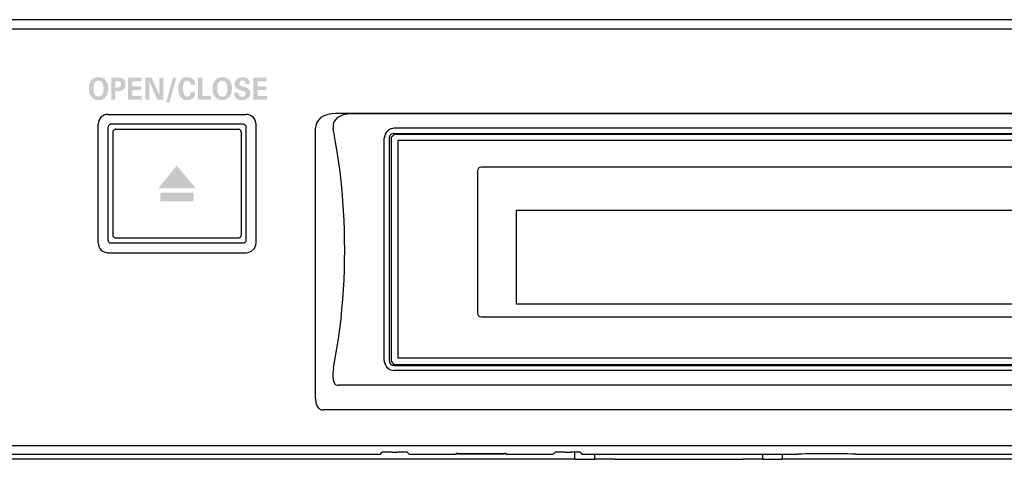
# Model space of a CAD drawing. Extents: x 6 to 204, y 89 to 174.
# Drawn here: x 78 to 119, y 156 to 174 of the extents above; entities that cross this region are included whole.
import ezdxf

# ---------------------------------------------------------------- set-up
doc = ezdxf.new("R2010")
doc.units = 0
doc.header["$MEASUREMENT"] = 0
doc.layers.add('レイヤー_1', color=160, linetype='Continuous')

# ---------------------------------------------------------------- blocks, each defined once
blk = doc.blocks.new('AI9-BLK36')
at = {"layer": 'レイヤー_1'}
for points in [[(-20.752, 4.481), (-19.957, 3.537), (-21.513, 3.537)], [(-21.426, 3.364), (-20.044, 3.364), (-20.044, 3.004), (-21.426, 3.004)]]:
    blk.add_hatch(color=7, dxfattribs=at).paths.add_polyline_path(points)
at = {"layer": 'レイヤー_1', "color": 7}
for p, q in [((97.908, 10.508), (-97.838, 10.508)), ((-88.811, 10.134), (88.766, 10.134)), ((-23.602, 6.591), (-17.884, 6.591)), ((71.224, 6.635), (-14.167, 6.635)), ((70.605, 6.619), (-13.562, 6.619)), ((-24.005, 1.289), (-24.005, 6.187)), ((-17.999, 6.187), (-23.472, 6.187)), ((-17.465, 1.289), (-17.465, 6.187)), ((-14.283, 6.159), (-14.283, 6.015)), ((-23.602, 6.057), (-23.602, 1.405)), ((-23.386, 5.856), (-23.386, 1.607)), ((-23.27, 5.985), (-18.2, 5.985)), ((-18.084, 5.856), (-18.084, 1.607)), ((-17.884, 1.405), (-17.884, 6.057)), ((-15.017, -5.149), (-15.017, 6.03)), ((43.582, 6.03), (-11.761, 6.03)), ((-11.761, 5.813), (43.568, 5.813)), ((-11.675, 5.785), (43.495, 5.785)), ((8.579, 5.785), (8.593, 5.785)), ((-12.165, -3.579), (-12.165, 5.611)), ((-11.962, 5.611), (-11.962, -3.579)), ((-11.877, 5.568), (-11.877, -3.537)), ((-11.602, 5.511), (-11.602, -3.464)), ((43.422, 5.511), (-11.602, 5.511)), ((-23.472, 1.289), (-17.999, 1.289)), ((-23.27, 1.492), (-18.2, 1.492)), ((-23.602, 0.871), (-17.884, 0.871)), ((-11.602, -3.464), (43.422, -3.464)), ((-12.078, -3.837), (-11.962, -3.924)), ((-11.906, -3.954), (-11.761, -3.982)), ((-11.761, -3.78), (43.568, -3.78)), ((43.582, -3.982), (-11.761, -3.982)), ((-11.675, -3.737), (43.495, -3.737)), ((71.123, -4.587), (-14.066, -4.587)), ((71.728, -5.61), (-14.686, -5.61)), ((-88.811, -7.079), (88.812, -7.079)), ((-4.285, -7.655), (-71.036, -7.655)), ((-12.337, -7.454), (-59.109, -7.454)), ((-12.337, -7.454), (-12.251, -7.367)), ((-11.847, -7.354), (-11.617, -7.354)), ((-11.214, -7.367), (-11.127, -7.454)), ((-9.197, -7.454), (-11.127, -7.454)), ((-9.197, -7.454), (-9.197, -7.41)), ((-9.197, -7.439), (-9.197, -7.41)), ((-9.125, -7.41), (-9.197, -7.41)), ((-9.197, -7.454), (-9.197, -7.439)), ((-9.125, -7.41), (-7.209, -7.41)), ((-9.125, -7.425), (-7.209, -7.425)), ((-7.123, -7.41), (-7.209, -7.41)), ((-7.123, -7.41), (-7.123, -7.454)), ((-7.123, -7.41), (-7.123, -7.439)), ((-7.123, -7.439), (-7.123, -7.454)), ((-5.192, -7.454), (-7.123, -7.454)), ((-5.192, -7.454), (-5.106, -7.367)), ((-4.703, -7.354), (-4.472, -7.354)), ((-4.285, -7.554), (-4.285, -7.354)), ((-4.285, -7.655), (-4.285, -7.554)), ((-4.285, -7.655), (-4.083, -7.655)), ((-4.083, -7.655), (-3.666, -7.655)), ((-4.068, -7.367), (-3.983, -7.454)), ((4.905, -7.454), (-3.983, -7.454)), ((-3.666, -7.655), (-3.464, -7.655)), ((-3.464, -7.655), (-3.464, -7.454)), ((-2.643, -7.655), (-3.464, -7.655)), ((-2.643, -7.655), (2.658, -7.655)), ((3.479, -7.655), (3.68, -7.655)), ((3.68, -7.655), (4.084, -7.655)), ((4.084, -7.655), (4.286, -7.655)), ((4.286, -7.454), (4.286, -7.554)), ((4.286, -7.554), (4.286, -7.655)), ((71.052, -7.655), (4.286, -7.655)), ((59.11, -7.454), (7.353, -7.454))]:
    blk.add_line(p, q, dxfattribs=at)
for points in [[(-23.602, 6.591), (-23.674, 6.591), (-23.746, 6.561), (-23.89, 6.475), (-23.933, 6.418), (-23.976, 6.346), (-23.99, 6.259), (-24.005, 6.187)], [(-17.465, 6.187), (-17.48, 6.259), (-17.509, 6.346), (-17.537, 6.418), (-17.595, 6.475), (-17.652, 6.519), (-17.724, 6.561), (-17.797, 6.591), (-17.884, 6.591)], [(-14.167, 6.635), (-14.339, 6.619), (-14.498, 6.591), (-14.656, 6.534), (-14.786, 6.462), (-14.887, 6.36), (-14.959, 6.259), (-15.003, 6.144), (-15.017, 6.03)], [(-13.965, 6.534), (-14.066, 6.475), (-14.138, 6.432)], [(-13.864, 6.576), (-13.965, 6.534), (-14.066, 6.475)], [(-13.706, 6.606), (-13.864, 6.576), (-13.965, 6.534)], [(-13.562, 6.619), (-13.706, 6.606), (-13.864, 6.576)], [(-23.472, 6.187), (-23.501, 6.187), (-23.515, 6.173), (-23.545, 6.159), (-23.559, 6.144), (-23.573, 6.129), (-23.588, 6.115), (-23.588, 6.087), (-23.602, 6.057)], [(-17.884, 6.057), (-17.884, 6.115), (-17.897, 6.129), (-17.912, 6.144), (-17.941, 6.159), (-17.955, 6.173), (-17.984, 6.187), (-17.999, 6.187)], [(-14.238, 6.303), (-14.268, 6.231), (-14.283, 6.159)], [(-14.268, 6.231), (-14.283, 6.159), (-14.283, 6.087)], [(-14.196, 6.36), (-14.238, 6.303), (-14.268, 6.231)], [(-14.138, 6.432), (-14.196, 6.36), (-14.238, 6.303)], [(-14.066, 6.475), (-14.138, 6.432), (-14.196, 6.36)], [(-23.27, 5.985), (-23.299, 5.985), (-23.313, 5.97), (-23.342, 5.958), (-23.357, 5.943), (-23.371, 5.928), (-23.386, 5.899), (-23.386, 5.856)], [(-18.084, 5.856), (-18.084, 5.885), (-18.099, 5.899), (-18.099, 5.928), (-18.113, 5.943), (-18.143, 5.958), (-18.157, 5.97), (-18.185, 5.985), (-18.2, 5.985)], [(-14.268, -3.882), (-14.196, -3.477), (-14.124, -3.075), (-14.066, -2.672), (-14.008, -2.268), (-13.95, -1.864), (-13.922, -1.461), (-13.879, -1.058), (-13.85, -0.641), (-13.821, -0.237), (-13.806, 0.167), (-13.806, 0.584), (-13.792, 0.988), (-13.806, 1.39), (-13.806, 1.808), (-13.821, 2.213), (-13.85, 2.615), (-13.879, 3.018), (-13.907, 3.437), (-13.994, 4.243), (-14.109, 5.049), (-14.181, 5.454), (-14.254, 5.856), (-14.283, 6.015)], [(-12.135, 5.785), (-12.15, 5.712), (-12.165, 5.611)], [(-12.092, 5.842), (-12.135, 5.785), (-12.15, 5.712)], [(-12.049, 5.885), (-12.092, 5.842), (-12.135, 5.785)], [(-12.006, 5.943), (-12.049, 5.885), (-12.092, 5.842)], [(-11.949, 5.97), (-12.006, 5.943), (-12.049, 5.885)], [(-11.891, 6), (-11.949, 5.97), (-12.006, 5.943)], [(-11.761, 5.813), (-11.79, 5.813), (-11.833, 5.798), (-11.862, 5.785), (-11.906, 5.755), (-11.919, 5.727), (-11.949, 5.698), (-11.949, 5.654), (-11.962, 5.611)], [(-11.819, 6.015), (-11.891, 6), (-11.949, 5.97)], [(-11.761, 6.03), (-11.819, 6.015), (-11.891, 6)], [(-11.675, 5.785), (-11.717, 5.77), (-11.747, 5.755), (-11.79, 5.741), (-11.819, 5.712), (-11.847, 5.683), (-11.862, 5.654), (-11.877, 5.611), (-11.877, 5.568)], [(-24.005, 1.289), (-23.99, 1.204), (-23.976, 1.131), (-23.933, 1.059), (-23.89, 1.001), (-23.817, 0.944), (-23.746, 0.916), (-23.674, 0.886), (-23.602, 0.871)], [(-23.602, 1.405), (-23.588, 1.39), (-23.588, 1.362), (-23.573, 1.348), (-23.559, 1.318), (-23.545, 1.304), (-23.515, 1.289), (-23.472, 1.289)], [(-23.386, 1.607), (-23.386, 1.564), (-23.371, 1.549), (-23.357, 1.52), (-23.342, 1.506), (-23.313, 1.506), (-23.299, 1.492), (-23.27, 1.492)], [(-18.2, 1.492), (-18.185, 1.492), (-18.157, 1.506), (-18.143, 1.506), (-18.113, 1.52), (-18.099, 1.549), (-18.099, 1.564), (-18.084, 1.592), (-18.084, 1.607)], [(-17.999, 1.289), (-17.955, 1.289), (-17.941, 1.304), (-17.912, 1.318), (-17.897, 1.348), (-17.884, 1.362), (-17.884, 1.405)], [(-17.884, 0.871), (-17.797, 0.886), (-17.724, 0.916), (-17.652, 0.944), (-17.537, 1.059), (-17.509, 1.131), (-17.48, 1.204), (-17.465, 1.289)], [(-12.165, -3.579), (-12.165, -3.637), (-12.135, -3.709)], [(-12.165, -3.637), (-12.135, -3.709), (-12.107, -3.78)], [(-11.962, -3.579), (-11.949, -3.608), (-11.949, -3.651), (-11.919, -3.68), (-11.906, -3.723), (-11.862, -3.737), (-11.833, -3.766), (-11.79, -3.766), (-11.761, -3.78)], [(-11.877, -3.537), (-11.877, -3.579), (-11.862, -3.608), (-11.847, -3.651), (-11.819, -3.68), (-11.79, -3.709), (-11.747, -3.723), (-11.717, -3.737), (-11.675, -3.737)], [(-14.268, -3.882), (-14.296, -4.097), (-14.296, -4.228)], [(-12.135, -3.709), (-12.107, -3.78), (-12.078, -3.837)], [(-12.107, -3.78), (-12.078, -3.837), (-12.02, -3.882)], [(-12.02, -3.882), (-11.962, -3.924), (-11.906, -3.954)], [(-11.962, -3.924), (-11.906, -3.954), (-11.833, -3.969)], [(-14.296, -4.097), (-14.296, -4.228), (-14.283, -4.342)], [(-14.296, -4.228), (-14.283, -4.342), (-14.268, -4.443)], [(-14.283, -4.342), (-14.268, -4.443), (-14.238, -4.486)], [(-14.268, -4.443), (-14.238, -4.486), (-14.211, -4.53)], [(-14.238, -4.486), (-14.211, -4.53), (-14.167, -4.573)], [(-14.211, -4.53), (-14.167, -4.573), (-14.109, -4.587)], [(-14.167, -4.573), (-14.109, -4.587), (-14.066, -4.587)], [(-15.017, -5.149), (-15.003, -5.322), (-14.959, -5.451), (-14.872, -5.553), (-14.771, -5.61), (-14.686, -5.61)], [(-11.847, -7.354), (-12.135, -7.354), (-12.193, -7.367), (-12.251, -7.367)], [(-11.214, -7.367), (-11.285, -7.367), (-11.343, -7.354), (-11.617, -7.354)], [(-9.125, -7.425), (-9.197, -7.425), (-9.197, -7.439)], [(-7.123, -7.439), (-7.123, -7.425), (-7.209, -7.425)], [(-4.703, -7.354), (-4.991, -7.354), (-5.034, -7.367), (-5.106, -7.367)], [(-4.068, -7.367), (-4.141, -7.367), (-4.199, -7.354), (-4.472, -7.354)], [(3.479, -7.454), (3.479, -7.655), (2.658, -7.655)], [(7.353, -7.454), (7.34, -7.439), (7.152, -7.439), (6.993, -7.425), (5.265, -7.425), (5.107, -7.439), (4.919, -7.439), (4.905, -7.454)]]:
    blk.add_lwpolyline(points, dxfattribs=at)
blk.add_lwpolyline([(30.971, -1.245), (-6.697, -1.245), (-6.697, 2.645), (30.971, 2.645)], close=True, dxfattribs=at)
blk.add_open_spline([(-8.314, 4.263), (-8.314, 4.348), (-8.244, 4.418), (-8.157, 4.418), (-8.157, 4.418), (33.132, 4.418), (33.132, 4.418), (33.217, 4.418), (33.287, 4.348), (33.287, 4.263), (33.287, 4.263), (33.287, -1.615), (33.287, -1.615), (33.287, -1.701), (33.217, -1.77), (33.132, -1.77), (33.132, -1.77), (-8.157, -1.77), (-8.157, -1.77), (-8.244, -1.77), (-8.314, -1.701), (-8.314, -1.615), (-8.314, -1.615), (-8.314, 4.263), (-8.314, 4.263)], degree=3, knots=[0, 0, 0, 0, 1, 1, 1, 2, 2, 2, 3, 3, 3, 4, 4, 4, 5, 5, 5, 6, 6, 6, 7, 7, 7, 8, 8, 8, 8], dxfattribs=at)
blk = doc.blocks.new('AI9-BLK34')
at = {"layer": 'レイヤー_1'}
h = blk.add_hatch(color=250, dxfattribs=at)
edge = h.paths.add_edge_path()
edge.add_spline(control_points=[(-3.684, 0.051), (-3.684, 0.32), (-3.56, 0.525), (-3.285, 0.525), (-3.01, 0.525), (-2.885, 0.32), (-2.885, 0.051), (-2.885, -0.217), (-3.01, -0.423), (-3.285, -0.423), (-3.56, -0.423), (-3.684, -0.217), (-3.684, 0.051)], knot_values=[0, 0, 0, 0, 1, 1, 1, 2, 2, 2, 3, 3, 3, 4, 4, 4, 4], degree=3, periodic=0)
edge = h.paths.add_edge_path()
edge.add_spline(control_points=[(-3.495, 0.051), (-3.495, -0.105), (-3.461, -0.282), (-3.285, -0.282), (-3.109, -0.282), (-3.075, -0.105), (-3.075, 0.051), (-3.075, 0.207), (-3.109, 0.384), (-3.285, 0.384), (-3.461, 0.384), (-3.495, 0.207), (-3.495, 0.051)], knot_values=[0, 0, 0, 0, 1, 1, 1, 2, 2, 2, 3, 3, 3, 4, 4, 4, 4], degree=3, periodic=0)
h = blk.add_hatch(color=250, dxfattribs=at)
edge = h.paths.add_edge_path()
edge.add_spline(control_points=[(-2.762, -0.404), (-2.762, -0.404), (-2.762, 0.506), (-2.762, 0.506), (-2.762, 0.506), (-2.506, 0.506), (-2.506, 0.506), (-2.321, 0.505), (-2.166, 0.457), (-2.166, 0.226), (-2.166, 0.061), (-2.269, -0.047), (-2.454, -0.053), (-2.454, -0.053), (-2.584, -0.053), (-2.584, -0.053), (-2.584, -0.053), (-2.584, -0.404), (-2.584, -0.404), (-2.584, -0.404), (-2.762, -0.404), (-2.762, -0.404)], knot_values=[0, 0, 0, 0, 1, 1, 1, 2, 2, 2, 3, 3, 3, 4, 4, 4, 5, 5, 5, 6, 6, 6, 7, 7, 7, 7], degree=3, periodic=0)
edge = h.paths.add_edge_path(flags=16)
edge.add_spline(control_points=[(-2.584, 0.097), (-2.485, 0.103), (-2.356, 0.065), (-2.356, 0.226), (-2.356, 0.388), (-2.485, 0.35), (-2.584, 0.355), (-2.584, 0.355), (-2.584, 0.097), (-2.584, 0.097)], knot_values=[0, 0, 0, 0, 1, 1, 1, 2, 2, 2, 3, 3, 3, 3], degree=3, periodic=0)
for points in [[(-2.067, 0.506), (-1.51, 0.506), (-1.51, 0.355), (-1.889, 0.355), (-1.889, 0.142), (-1.534, 0.142), (-1.534, -0.01), (-1.889, -0.01), (-1.889, -0.253), (-1.497, -0.253), (-1.497, -0.404), (-2.067, -0.404)], [(-0.857, -0.404), (-1.185, 0.352), (-1.188, 0.35), (-1.188, -0.404), (-1.354, -0.404), (-1.354, 0.506), (-1.09, 0.506), (-0.773, -0.21), (-0.771, -0.207), (-0.771, 0.506), (-0.604, 0.506), (-0.604, -0.404)], [(-0.072, 0.506), (-0.205, 0.506), (-0.487, -0.525), (-0.352, -0.525)], [(0.823, -0.404), (0.823, 0.506), (1.002, 0.506), (1.002, -0.253), (1.362, -0.253), (1.362, -0.404)], [(3.114, 0.506), (3.672, 0.506), (3.672, 0.355), (3.293, 0.355), (3.293, 0.142), (3.647, 0.142), (3.647, -0.01), (3.293, -0.01), (3.293, -0.253), (3.684, -0.253), (3.684, -0.404), (3.114, -0.404)]]:
    blk.add_hatch(color=250, dxfattribs=at).paths.add_polyline_path(points)
h = blk.add_hatch(color=250, dxfattribs=at)
edge = h.paths.add_edge_path()
edge.add_spline(control_points=[(0.713, 0.211), (0.705, 0.439), (0.555, 0.525), (0.364, 0.525), (0.124, 0.525), (0.016, 0.317), (0.016, 0.051), (0.016, -0.215), (0.124, -0.423), (0.364, -0.423), (0.555, -0.423), (0.705, -0.337), (0.713, -0.109), (0.713, -0.109), (0.523, -0.109), (0.523, -0.109), (0.524, -0.205), (0.471, -0.282), (0.364, -0.282), (0.238, -0.282), (0.206, -0.076), (0.206, 0.051), (0.206, 0.178), (0.238, 0.384), (0.364, 0.384), (0.471, 0.384), (0.524, 0.307), (0.523, 0.211), (0.523, 0.211), (0.713, 0.211), (0.713, 0.211)], knot_values=[0, 0, 0, 0, 1, 1, 1, 2, 2, 2, 3, 3, 3, 4, 4, 4, 5, 5, 5, 6, 6, 6, 7, 7, 7, 8, 8, 8, 9, 9, 9, 10, 10, 10, 10], degree=3, periodic=0)
h = blk.add_hatch(color=250, dxfattribs=at)
edge = h.paths.add_edge_path()
edge.add_spline(control_points=[(1.432, 0.051), (1.432, 0.32), (1.557, 0.525), (1.832, 0.525), (2.107, 0.525), (2.232, 0.32), (2.232, 0.051), (2.232, -0.217), (2.107, -0.423), (1.832, -0.423), (1.557, -0.423), (1.432, -0.217), (1.432, 0.051)], knot_values=[0, 0, 0, 0, 1, 1, 1, 2, 2, 2, 3, 3, 3, 4, 4, 4, 4], degree=3, periodic=0)
edge = h.paths.add_edge_path()
edge.add_spline(control_points=[(1.623, 0.051), (1.623, -0.105), (1.656, -0.282), (1.832, -0.282), (2.008, -0.282), (2.042, -0.105), (2.042, 0.051), (2.042, 0.207), (2.008, 0.384), (1.832, 0.384), (1.656, 0.384), (1.623, 0.207), (1.623, 0.051)], knot_values=[0, 0, 0, 0, 1, 1, 1, 2, 2, 2, 3, 3, 3, 4, 4, 4, 4], degree=3, periodic=0)
h = blk.add_hatch(color=250, dxfattribs=at)
edge = h.paths.add_edge_path()
edge.add_spline(control_points=[(2.802, 0.246), (2.795, 0.338), (2.751, 0.384), (2.664, 0.384), (2.599, 0.384), (2.532, 0.346), (2.532, 0.266), (2.532, 0.168), (2.613, 0.157), (2.684, 0.138), (2.811, 0.103), (2.997, 0.064), (2.997, -0.119), (2.997, -0.345), (2.817, -0.423), (2.639, -0.423), (2.449, -0.423), (2.315, -0.342), (2.32, -0.113), (2.32, -0.113), (2.502, -0.113), (2.502, -0.113), (2.495, -0.213), (2.548, -0.282), (2.641, -0.282), (2.713, -0.282), (2.807, -0.258), (2.807, -0.161), (2.807, -0.053), (2.688, -0.046), (2.617, -0.026), (2.501, 0.006), (2.342, 0.064), (2.342, 0.225), (2.342, 0.433), (2.517, 0.525), (2.687, 0.525), (2.849, 0.525), (2.974, 0.429), (2.974, 0.246), (2.974, 0.246), (2.802, 0.246), (2.802, 0.246)], knot_values=[0, 0, 0, 0, 1, 1, 1, 2, 2, 2, 3, 3, 3, 4, 4, 4, 5, 5, 5, 6, 6, 6, 7, 7, 7, 8, 8, 8, 9, 9, 9, 10, 10, 10, 11, 11, 11, 12, 12, 12, 13, 13, 13, 14, 14, 14, 14], degree=3, periodic=0)
blk = doc.blocks.new('AI9-BLK31')
at = {"layer": 'レイヤー_1', "color": 7}
for name, p in [('AI9-BLK36', (0, 0)), ('AI9-BLK34', (-20.698, 7.61))]:
    blk.add_blockref(name, p, dxfattribs=at)

msp = doc.modelspace()

# ---------------------------------------------------------------- block references
at = {"layer": 'レイヤー_1', "color": 7}
msp.add_blockref('AI9-BLK31', (105.135874, 163.271257), dxfattribs=at)

doc.saveas('drawing.dxf')
